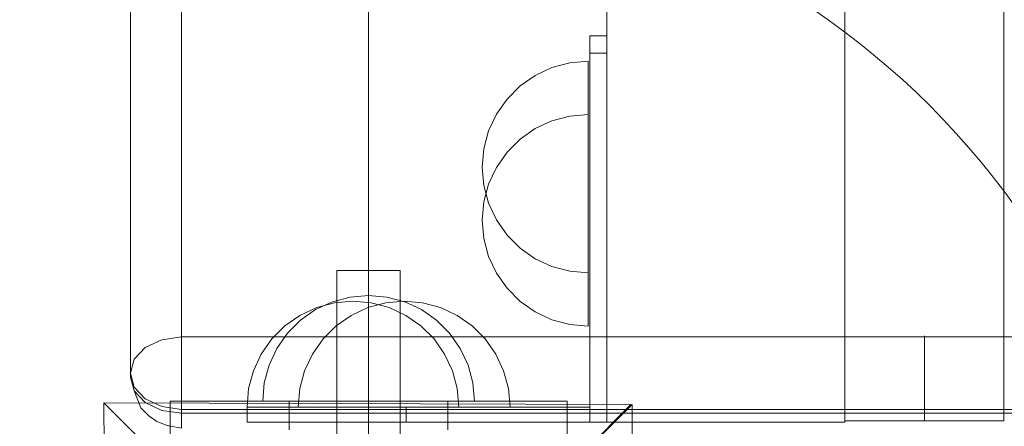
# Model space of a CAD drawing. Units: millimetres. Extents: x -8812 to -936, y 4108 to 13968.
# Drawn here: x -7332 to -7146, y 11690 to 11767 of the extents above; entities that cross this region are included whole.
import ezdxf

# ---------------------------------------------------------------- set-up
doc = ezdxf.new("R2010")
doc.units = ezdxf.units.MM
doc.header["$MEASUREMENT"] = 0
doc.linetypes.add('Krawędzie ukryte', pattern=[170, 120, -50])
doc.linetypes.add('Kropki i Kreski', pattern=[360, 180, -90, 0, -90])
doc.layers.add('ZESTAW_Nr_pióra__7', color=7, linetype='Continuous', lineweight=18)

msp = doc.modelspace()

# ---------------------------------------------------------------- linework, layer by layer
at = {"layer": 'ZESTAW_Nr_pióra__7', "linetype": 'Continuous'}
for p, q in [((-7301.89, 11707.04), (-7301.89, 12466.22)), ((-7311.56, 11700.2), (-7311.56, 12459.38)), ((-7221.56, 12439.01), (-7221.56, 11690.94)), ((-7176.56, 12439.01), (-7176.56, 11690.94)), ((-7176.56, 12427.43), (-7176.56, 11691.19)), ((-7146.56, 12427.43), (-7146.56, 11691.19)), ((-7266.56, 11724.63), (-7266.56, 11804.63)), ((-7221.56, 11763.94), (-7224.74, 11763.94)), ((-7224.74, 11763.94), (-7224.74, 11760.68)), ((-7221.56, 11763.94), (-7221.56, 11760.68)), ((-7228.54, 11758.84), (-7225.07, 11759.15)), ((-7225.07, 11758.84), (-7225.07, 11759.15)), ((-7221.56, 11760.68), (-7224.74, 11760.68)), ((-7224.74, 11760.68), (-7224.74, 11690.94)), ((-7221.56, 11760.68), (-7221.56, 11690.94)), ((-7235.07, 11756.47), (-7231.91, 11757.94)), ((-7231.91, 11757.94), (-7228.54, 11758.84)), ((-7225.07, 11757.94), (-7225.07, 11758.84)), ((-7225.07, 11756.47), (-7225.07, 11757.94)), ((-7237.93, 11754.47), (-7235.07, 11756.47)), ((-7225.07, 11754.47), (-7225.07, 11756.47)), ((-7240.39, 11752), (-7237.93, 11754.47)), ((-7225.07, 11752), (-7225.07, 11754.47)), ((-7242.39, 11749.15), (-7240.39, 11752)), ((-7225.07, 11749.15), (-7225.07, 11752)), ((-7243.87, 11745.99), (-7242.39, 11749.15)), ((-7231.91, 11747.89), (-7228.54, 11748.79)), ((-7228.54, 11748.79), (-7225.07, 11749.09)), ((-7225.07, 11745.99), (-7225.07, 11749.15)), ((-7225.07, 11748.79), (-7225.07, 11749.09)), ((-7225.07, 11747.89), (-7225.07, 11748.79)), ((-7237.93, 11744.41), (-7235.07, 11746.41)), ((-7235.07, 11746.41), (-7231.91, 11747.89)), ((-7225.07, 11746.41), (-7225.07, 11747.89)), ((-7225.07, 11744.41), (-7225.07, 11746.41)), ((-7244.77, 11742.62), (-7243.87, 11745.99)), ((-7240.39, 11741.95), (-7237.93, 11744.41)), ((-7225.07, 11742.62), (-7225.07, 11745.99)), ((-7225.07, 11741.95), (-7225.07, 11744.41)), ((-7245.07, 11739.15), (-7244.77, 11742.62)), ((-7225.07, 11739.15), (-7225.07, 11742.62)), ((-7242.39, 11739.09), (-7240.39, 11741.95)), ((-7225.07, 11739.09), (-7225.07, 11741.95)), ((-7245.07, 11739.15), (-7244.77, 11735.67)), ((-7243.87, 11735.93), (-7242.39, 11739.09)), ((-7225.07, 11735.67), (-7225.07, 11739.15)), ((-7225.07, 11735.93), (-7225.07, 11739.09)), ((-7244.77, 11732.57), (-7243.87, 11735.93)), ((-7244.77, 11735.67), (-7243.87, 11732.31)), ((-7225.07, 11732.57), (-7225.07, 11735.93)), ((-7225.07, 11732.31), (-7225.07, 11735.67)), ((-7245.07, 11729.09), (-7244.77, 11732.57)), ((-7243.87, 11732.31), (-7242.39, 11729.15)), ((-7225.07, 11729.09), (-7225.07, 11732.57)), ((-7225.07, 11729.15), (-7225.07, 11732.31)), ((-7245.07, 11729.09), (-7244.77, 11725.62)), ((-7242.39, 11729.15), (-7240.39, 11726.29)), ((-7225.07, 11726.29), (-7225.07, 11729.15)), ((-7225.07, 11725.62), (-7225.07, 11729.09)), ((-7244.77, 11725.62), (-7243.87, 11722.25)), ((-7240.39, 11726.29), (-7237.93, 11723.83)), ((-7225.07, 11723.83), (-7225.07, 11726.29)), ((-7225.07, 11722.25), (-7225.07, 11725.62)), ((-7237.93, 11723.83), (-7235.07, 11721.83)), ((-7225.07, 11721.83), (-7225.07, 11723.83)), ((-7243.87, 11722.25), (-7242.39, 11719.09)), ((-7225.07, 11719.09), (-7225.07, 11722.25)), ((-7235.07, 11721.83), (-7231.91, 11720.35)), ((-7231.91, 11720.35), (-7228.54, 11719.45)), ((-7225.07, 11720.35), (-7225.07, 11721.83)), ((-7225.07, 11719.45), (-7225.07, 11720.35)), ((-7260.56, 11719.63), (-7272.56, 11719.63)), ((-7272.56, 11719.63), (-7272.56, 11569.63)), ((-7260.56, 11569.63), (-7260.56, 11719.63)), ((-7242.39, 11719.09), (-7240.39, 11716.24)), ((-7228.54, 11719.45), (-7225.07, 11719.15)), ((-7225.07, 11719.15), (-7225.07, 11719.45)), ((-7225.07, 11716.24), (-7225.07, 11719.09)), ((-7270.03, 11714.59), (-7273.4, 11713.68)), ((-7270.03, 11714.59), (-7273.4, 11713.68)), ((-7266.56, 11714.89), (-7270.03, 11714.59)), ((-7266.56, 11714.89), (-7270.03, 11714.59)), ((-7266.56, 11714.89), (-7263.09, 11714.59)), ((-7266.56, 11714.89), (-7263.09, 11714.59)), ((-7263.09, 11714.59), (-7259.72, 11713.68)), ((-7263.09, 11714.59), (-7259.72, 11713.68)), ((-7240.39, 11716.24), (-7237.93, 11713.77)), ((-7225.07, 11713.77), (-7225.07, 11716.24)), ((-7276.36, 11712.6), (-7279.51, 11711.13)), ((-7273.4, 11713.68), (-7276.56, 11712.21)), ((-7273.4, 11713.68), (-7276.56, 11712.21)), ((-7272.99, 11713.51), (-7276.36, 11712.6)), ((-7269.51, 11713.81), (-7272.99, 11713.51)), ((-7266.67, 11712.6), (-7269.83, 11711.13)), ((-7269.51, 11713.81), (-7266.04, 11713.51)), ((-7263.31, 11713.51), (-7266.67, 11712.6)), ((-7266.04, 11713.51), (-7262.67, 11712.6)), ((-7259.83, 11713.81), (-7263.31, 11713.51)), ((-7262.67, 11712.6), (-7259.51, 11711.13)), ((-7259.83, 11713.81), (-7256.36, 11713.51)), ((-7259.72, 11713.68), (-7256.56, 11712.21)), ((-7259.72, 11713.68), (-7256.56, 11712.21)), ((-7256.36, 11713.51), (-7252.99, 11712.6)), ((-7252.99, 11712.6), (-7249.83, 11711.13)), ((-7237.93, 11713.77), (-7235.07, 11711.77)), ((-7225.07, 11711.77), (-7225.07, 11713.77)), ((-7279.51, 11711.13), (-7282.37, 11709.13)), ((-7276.56, 11712.21), (-7279.42, 11710.21)), ((-7276.56, 11712.21), (-7279.42, 11710.21)), ((-7269.83, 11711.13), (-7272.69, 11709.13)), ((-7259.51, 11711.13), (-7256.66, 11709.13)), ((-7256.56, 11712.21), (-7253.7, 11710.21)), ((-7256.56, 11712.21), (-7253.7, 11710.21)), ((-7249.83, 11711.13), (-7246.98, 11709.13)), ((-7235.07, 11711.77), (-7231.91, 11710.3)), ((-7225.07, 11710.3), (-7225.07, 11711.77)), ((-7282.37, 11709.13), (-7284.84, 11706.67)), ((-7279.42, 11710.21), (-7281.88, 11707.75)), ((-7279.42, 11710.21), (-7281.88, 11707.75)), ((-7272.69, 11709.13), (-7275.15, 11706.67)), ((-7256.66, 11709.13), (-7254.19, 11706.67)), ((-7253.7, 11710.21), (-7251.24, 11707.75)), ((-7253.7, 11710.21), (-7251.24, 11707.75)), ((-7246.98, 11709.13), (-7244.51, 11706.67)), ((-7231.91, 11710.3), (-7228.54, 11709.4)), ((-7228.54, 11709.4), (-7225.07, 11709.09)), ((-7225.07, 11709.4), (-7225.07, 11710.3)), ((-7225.07, 11709.09), (-7225.07, 11709.4)), ((-7301.89, 11707.04), (-7305.59, 11706.52)), ((-7301.89, 11703.9), (-7301.89, 11707.04)), ((-6421.22, 11707.04), (-7301.89, 11707.04)), ((-7281.88, 11707.75), (-7283.88, 11704.89)), ((-7281.88, 11707.75), (-7283.88, 11704.89)), ((-7251.24, 11707.75), (-7249.24, 11704.89)), ((-7251.24, 11707.75), (-7249.24, 11704.89)), ((-7305.59, 11706.52), (-7308.73, 11705.04)), ((-7284.84, 11706.67), (-7286.84, 11703.81)), ((-7275.15, 11706.67), (-7277.15, 11703.81)), ((-7254.19, 11706.67), (-7252.19, 11703.81)), ((-7244.51, 11706.67), (-7242.51, 11703.81)), ((-7308.73, 11705.04), (-7310.82, 11702.82)), ((-7301.89, 11700.2), (-7301.89, 11703.9)), ((-7286.84, 11703.81), (-7288.31, 11700.65)), ((-7283.88, 11704.89), (-7285.35, 11701.73)), ((-7283.88, 11704.89), (-7285.35, 11701.73)), ((-7277.15, 11703.81), (-7278.63, 11700.65)), ((-7252.19, 11703.81), (-7250.72, 11700.65)), ((-7249.24, 11704.89), (-7247.77, 11701.73)), ((-7249.24, 11704.89), (-7247.77, 11701.73)), ((-7242.51, 11703.81), (-7241.04, 11700.65)), ((-7311.56, 11700.2), (-7310.82, 11702.82)), ((-7285.35, 11701.73), (-7286.26, 11698.36)), ((-7285.35, 11701.73), (-7286.26, 11698.36)), ((-7247.77, 11701.73), (-7246.86, 11698.36)), ((-7247.77, 11701.73), (-7246.86, 11698.36)), ((-7311.56, 11699.48), (-7311.56, 11700.2)), ((-7310.82, 11697.59), (-7311.56, 11700.2)), ((-7301.89, 11696.5), (-7301.89, 11700.2)), ((-7288.31, 11700.65), (-7289.21, 11697.28)), ((-7278.63, 11700.65), (-7279.53, 11697.28)), ((-7250.72, 11700.65), (-7249.82, 11697.28)), ((-7241.04, 11700.65), (-7240.14, 11697.28)), ((-7310.82, 11696.87), (-7311.56, 11699.48)), ((-7286.26, 11698.36), (-7286.56, 11694.89)), ((-7286.26, 11698.36), (-7286.56, 11694.89)), ((-7246.86, 11698.36), (-7246.56, 11694.89)), ((-7246.86, 11698.36), (-7246.56, 11694.89)), ((-7310.82, 11697.59), (-7308.73, 11695.37)), ((-7309.58, 11693.66), (-7310.82, 11696.87)), ((-7308.73, 11694.65), (-7310.82, 11696.87)), ((-7301.89, 11693.37), (-7301.89, 11696.5)), ((-7289.21, 11697.28), (-7289.51, 11693.81)), ((-7279.53, 11697.28), (-7279.83, 11693.81)), ((-7249.82, 11697.28), (-7249.51, 11693.81)), ((-7240.14, 11697.28), (-7239.83, 11693.81)), ((-7217, 11694.31), (-7316.55, 11694.62)), ((-7316.55, 11694.62), (-7266.5, 11644.57)), ((-7266.5, 11644.57), (-7316.55, 11694.62)), ((-7316.55, 11694.62), (-7316.24, 11595.07)), ((-7308.73, 11695.37), (-7305.59, 11693.89)), ((-7305.59, 11693.17), (-7308.73, 11694.65)), ((-7281.56, 11694.91), (-7304.06, 11694.91)), ((-7304.06, 11694.91), (-7304.06, 11689.49)), ((-7229.06, 11694.89), (-7304.06, 11694.89)), ((-7304.06, 11694.89), (-7304.06, 11594.35)), ((-7286.56, 11694.89), (-7286.26, 11694.89)), ((-7286.56, 11694.89), (-7286.26, 11694.89)), ((-7286.26, 11694.89), (-7285.35, 11694.89)), ((-7286.26, 11694.89), (-7285.35, 11694.89)), ((-7285.35, 11694.89), (-7283.88, 11694.89)), ((-7285.35, 11694.89), (-7283.88, 11694.89)), ((-7283.88, 11694.89), (-7281.88, 11694.89)), ((-7283.88, 11694.89), (-7281.88, 11694.89)), ((-7281.88, 11694.89), (-7279.42, 11694.89)), ((-7281.88, 11694.89), (-7279.42, 11694.89)), ((-7281.56, 11689.49), (-7281.56, 11694.91)), ((-7251.56, 11694.91), (-7281.56, 11694.91)), ((-7279.42, 11694.89), (-7276.56, 11694.89)), ((-7279.42, 11694.89), (-7276.56, 11694.89)), ((-7276.56, 11694.89), (-7273.4, 11694.89)), ((-7276.56, 11694.89), (-7273.4, 11694.89)), ((-7273.4, 11694.89), (-7270.03, 11694.89)), ((-7273.4, 11694.89), (-7270.03, 11694.89)), ((-7270.03, 11694.89), (-7266.56, 11694.89)), ((-7270.03, 11694.89), (-7266.56, 11694.89)), ((-7266.56, 11694.89), (-7263.09, 11694.89)), ((-7266.56, 11694.89), (-7263.09, 11694.89)), ((-7266.5, 11644.57), (-7217, 11694.31)), ((-7216.76, 11694.31), (-7266.5, 11644.57)), ((-7263.09, 11694.89), (-7259.72, 11694.89)), ((-7263.09, 11694.89), (-7259.72, 11694.89)), ((-7259.72, 11694.89), (-7256.56, 11694.89)), ((-7259.72, 11694.89), (-7256.56, 11694.89)), ((-7256.56, 11694.89), (-7253.7, 11694.89)), ((-7256.56, 11694.89), (-7253.7, 11694.89)), ((-7253.7, 11694.89), (-7251.24, 11694.89)), ((-7253.7, 11694.89), (-7251.24, 11694.89)), ((-7251.56, 11689.49), (-7251.56, 11694.91)), ((-7229.06, 11694.91), (-7251.56, 11694.91)), ((-7251.24, 11694.89), (-7249.24, 11694.89)), ((-7251.24, 11694.89), (-7249.24, 11694.89)), ((-7249.24, 11694.89), (-7247.77, 11694.89)), ((-7249.24, 11694.89), (-7247.77, 11694.89)), ((-7247.77, 11694.89), (-7246.86, 11694.89)), ((-7247.77, 11694.89), (-7246.86, 11694.89)), ((-7246.86, 11694.89), (-7246.56, 11694.89)), ((-7246.86, 11694.89), (-7246.56, 11694.89)), ((-7229.06, 11689.49), (-7229.06, 11694.91)), ((-7229.06, 11594.35), (-7229.06, 11694.89)), ((-7216.45, 11594.76), (-7216.76, 11694.31)), ((-7308.09, 11692.13), (-7309.58, 11693.66)), ((-7306.58, 11691.06), (-7308.09, 11692.13)), ((-7305.59, 11693.89), (-7301.89, 11693.37)), ((-7301.89, 11692.65), (-7305.59, 11693.17)), ((-7301.89, 11692.65), (-7301.89, 11693.37)), ((-7301.89, 11693.37), (-6421.22, 11693.37)), ((-6421.22, 11692.65), (-7301.89, 11692.65)), ((-7301.89, 11690.55), (-7301.89, 11692.65)), ((-7289.51, 11693.81), (-7289.21, 11693.81)), ((-7289.48, 11693.81), (-7289.48, 11690.94)), ((-7289.48, 11693.81), (-7259.48, 11693.81)), ((-7289.21, 11693.81), (-7288.31, 11693.81)), ((-7288.31, 11693.81), (-7286.84, 11693.81)), ((-7286.84, 11693.81), (-7284.84, 11693.81)), ((-7284.84, 11693.81), (-7282.37, 11693.81)), ((-7282.37, 11693.81), (-7279.51, 11693.81)), ((-7279.83, 11693.81), (-7279.53, 11693.81)), ((-7279.53, 11693.81), (-7278.63, 11693.81)), ((-7279.51, 11693.81), (-7276.36, 11693.81)), ((-7278.63, 11693.81), (-7277.15, 11693.81)), ((-7277.15, 11693.81), (-7275.15, 11693.81)), ((-7276.36, 11693.81), (-7272.99, 11693.81)), ((-7275.15, 11693.81), (-7272.69, 11693.81)), ((-7272.99, 11693.81), (-7269.51, 11693.81)), ((-7272.69, 11693.81), (-7269.83, 11693.81)), ((-7269.83, 11693.81), (-7266.67, 11693.81)), ((-7269.51, 11693.81), (-7266.04, 11693.81)), ((-7266.67, 11693.81), (-7263.31, 11693.81)), ((-7266.04, 11693.81), (-7262.67, 11693.81)), ((-7263.31, 11693.81), (-7259.83, 11693.81)), ((-7262.67, 11693.81), (-7259.51, 11693.81)), ((-7259.83, 11693.81), (-7256.36, 11693.81)), ((-7259.51, 11693.81), (-7256.66, 11693.81)), ((-7259.48, 11693.81), (-7259.48, 11690.94)), ((-7259.48, 11693.81), (-7224.74, 11693.81)), ((-7256.66, 11693.81), (-7254.19, 11693.81)), ((-7256.36, 11693.81), (-7252.99, 11693.81)), ((-7254.19, 11693.81), (-7252.19, 11693.81)), ((-7252.99, 11693.81), (-7249.83, 11693.81)), ((-7252.19, 11693.81), (-7250.72, 11693.81)), ((-7250.72, 11693.81), (-7249.82, 11693.81)), ((-7249.83, 11693.81), (-7246.98, 11693.81)), ((-7249.82, 11693.81), (-7249.51, 11693.81)), ((-7246.98, 11693.81), (-7244.51, 11693.81)), ((-7244.51, 11693.81), (-7242.51, 11693.81)), ((-7242.51, 11693.81), (-7241.04, 11693.81)), ((-7241.04, 11693.81), (-7240.14, 11693.81)), ((-7240.14, 11693.81), (-7239.83, 11693.81)), ((-7224.74, 11690.94), (-7224.74, 11693.81)), ((-7304.58, 11690.34), (-7306.58, 11691.06)), ((-7301.89, 11689.81), (-7304.58, 11690.34)), ((-7301.89, 11689.81), (-7301.89, 11690.55)), ((-7289.48, 11690.94), (-7259.48, 11690.94)), ((-7259.48, 11690.94), (-7224.74, 11690.94)), ((-7224.74, 11690.94), (-7221.56, 11690.94)), ((-7221.56, 11690.94), (-7176.56, 11690.94)), ((-7176.56, 11691.19), (-7146.56, 11691.19))]:
    msp.add_line(p, q, dxfattribs=at)
at = {"layer": 'ZESTAW_Nr_pióra__7', "linetype": 'Kropki i Kreski'}
for p, q in [((-7161.56, 12427.43), (-7161.56, 11691.19)), ((-7266.56, 11644.63), (-7266.56, 11794.63)), ((-7266.56, 11569.63), (-7266.56, 11719.63))]:
    msp.add_line(p, q, dxfattribs=at)
at = {"layer": 'ZESTAW_Nr_pióra__7', "linetype": 'Krawędzie ukryte'}
msp.add_line((-7266.56, 11569.63), (-7266.56, 11719.63), dxfattribs=at)
msp.add_line((-7266.56, 11569.63), (-7266.56, 11719.63), dxfattribs=at)
at = {"layer": 'ZESTAW_Nr_pióra__7', "linetype": 'Continuous'}
for start, end in [(90, 270), (270, 90)]:
    msp.add_arc((-7266.56, 11644.63), 150, start, end, dxfattribs=at)

doc.saveas('drawing.dxf')
